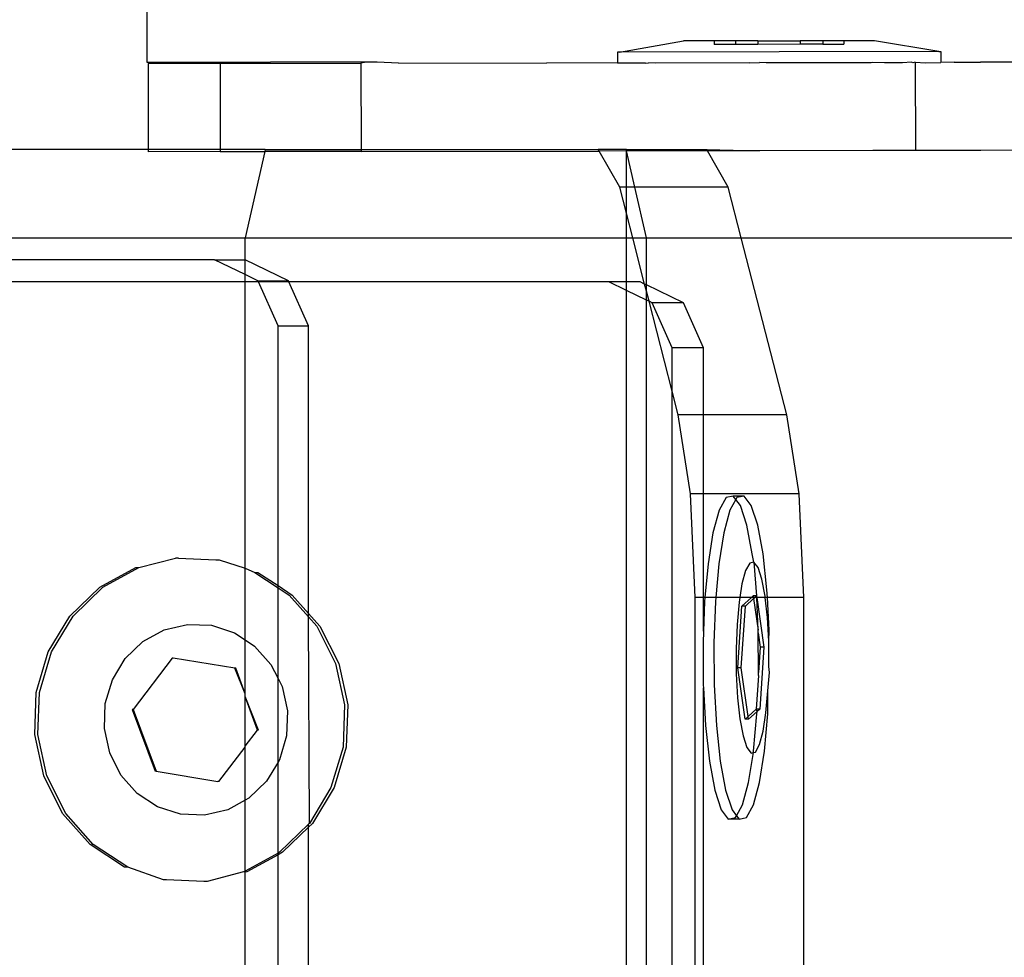
# Model space of a CAD drawing. Units: millimetres. Extents: x -16606 to 355047, y -3372 to 18187.
# Drawn here: x 14907 to 14952, y 9566 to 9608 of the extents above; entities that cross this region are included whole.
import ezdxf

# ---------------------------------------------------------------- set-up
doc = ezdxf.new("R2010")
doc.units = ezdxf.units.MM
doc.layers.add('VP-EQ', color=7, linetype='Continuous', true_color=0x8a3492)

# ---------------------------------------------------------------- blocks, each defined once
blk = doc.blocks.new('2408A')
at = {"layer": 'VP-EQ', "color": 0}
for p, q in [((12337.1263, 161.2238), (12337.1263, 158.0197)), ((12337.1263, 161.2238), (12337.1263, 158.0197)), ((12339.271, 158.0659), (12339.5613, 158.1164)), ((12339.271, 158.0659), (12339.5613, 158.1164)), ((12339.7005, 158.1166), (12339.5613, 158.1164)), ((12339.7005, 158.1166), (12339.5613, 158.1164)), ((12339.7968, 158.1167), (12339.7005, 158.1166)), ((12339.7968, 158.1167), (12339.7005, 158.1166)), ((12339.7005, 158.1166), (12339.7005, 158.1008)), ((12339.7005, 158.1166), (12339.7005, 158.1008)), ((12339.8985, 158.1168), (12339.7968, 158.1167)), ((12339.8985, 158.1168), (12339.7968, 158.1167)), ((12339.7968, 158.1167), (12339.7968, 158.1009)), ((12339.7968, 158.1167), (12339.7968, 158.1009)), ((12339.8985, 158.1168), (12340.091, 158.1171)), ((12339.8985, 158.1168), (12340.091, 158.1171)), ((12339.8985, 158.1168), (12339.8985, 158.101)), ((12339.8985, 158.1168), (12339.8985, 158.101)), ((12340.1927, 158.1172), (12340.091, 158.1171)), ((12340.1927, 158.1172), (12340.091, 158.1171)), ((12340.091, 158.1171), (12340.091, 158.1013)), ((12340.091, 158.1171), (12340.091, 158.1013)), ((12340.2889, 158.1174), (12340.1927, 158.1172)), ((12340.2889, 158.1174), (12340.1927, 158.1172)), ((12340.1927, 158.1172), (12340.1927, 158.1014)), ((12340.1927, 158.1172), (12340.1927, 158.1014)), ((12340.4281, 158.1176), (12340.2889, 158.1174)), ((12340.4281, 158.1176), (12340.2889, 158.1174)), ((12340.2889, 158.1174), (12340.2889, 158.1016)), ((12340.2889, 158.1174), (12340.2889, 158.1016)), ((12340.7185, 158.0681), (12340.4281, 158.1176)), ((12340.7185, 158.0681), (12340.4281, 158.1176)), ((12339.271, 158.0659), (12339.2611, 158.0659)), ((12339.2611, 158.0659), (12339.2612, 158.0159)), ((12339.271, 158.0659), (12339.2611, 158.0659)), ((12339.2611, 158.0659), (12339.2612, 158.0159)), ((12340.7185, 158.0681), (12339.271, 158.0659)), ((12340.7185, 158.0681), (12339.271, 158.0659)), ((12339.7968, 158.1009), (12339.7005, 158.1008)), ((12339.7968, 158.1009), (12339.7005, 158.1008)), ((12339.8985, 158.101), (12339.7968, 158.1009)), ((12339.8985, 158.101), (12339.7968, 158.1009)), ((12340.091, 158.1013), (12339.8985, 158.101)), ((12340.091, 158.1013), (12339.8985, 158.101)), ((12340.1927, 158.1014), (12340.091, 158.1013)), ((12340.1927, 158.1014), (12340.091, 158.1013)), ((12340.1927, 158.1014), (12340.2889, 158.1016)), ((12340.1927, 158.1014), (12340.2889, 158.1016)), ((12340.7185, 158.0681), (12340.7285, 158.0681)), ((12340.7185, 158.0681), (12340.7285, 158.0681)), ((12340.7285, 158.0681), (12340.7285, 158.0181)), ((12340.7285, 158.0681), (12340.7285, 158.0181)), ((12337.1263, 158.0197), (12337.1329, 158.0198)), ((12337.1263, 158.0197), (12337.1329, 158.0198)), ((12337.1329, 158.0198), (12337.6876, 158.0197)), ((12337.1329, 158.0198), (12337.6876, 158.0197)), ((12337.7062, 158.0198), (12337.6876, 158.0197)), ((12337.7062, 158.0198), (12337.6876, 158.0197)), ((12338.1223, 158.0196), (12337.7062, 158.0198)), ((12338.1223, 158.0196), (12337.7062, 158.0198)), ((12338.1223, 158.0196), (12338.098, 158.0152)), ((12338.1223, 158.0196), (12338.098, 158.0152)), ((12338.1711, 158.0196), (12338.1223, 158.0196)), ((12338.1711, 158.0196), (12338.1223, 158.0196)), ((12338.2675, 158.0155), (12338.1711, 158.0196)), ((12338.2675, 158.0155), (12338.1711, 158.0196)), ((12339.8612, 158.0168), (12339.9056, 158.0182)), ((12339.8612, 158.0168), (12339.9056, 158.0182)), ((12339.9367, 158.0169), (12339.9056, 158.0182)), ((12339.9367, 158.0169), (12339.9056, 158.0182)), ((12340.4121, 158.0176), (12339.9367, 158.0169)), ((12340.4121, 158.0176), (12339.9367, 158.0169)), ((12340.419, 158.0191), (12340.4121, 158.0176)), ((12340.419, 158.0191), (12340.4121, 158.0176)), ((12340.4725, 158.0177), (12340.419, 158.0191)), ((12340.4725, 158.0177), (12340.419, 158.0191)), ((12340.5548, 158.0178), (12340.4725, 158.0177)), ((12340.5548, 158.0178), (12340.4725, 158.0177)), ((12340.5953, 158.0197), (12340.5548, 158.0178)), ((12340.5953, 158.0197), (12340.5548, 158.0178)), ((12340.6012, 158.0179), (12340.5953, 158.0197)), ((12340.6012, 158.0179), (12340.5953, 158.0197)), ((12340.6114, 158.0197), (12340.6012, 158.0179)), ((12340.6114, 158.0197), (12340.6012, 158.0179)), ((12340.6114, 158.0197), (12340.6593, 158.018)), ((12340.6114, 158.0197), (12340.6128, 157.6197)), ((12340.6114, 158.0197), (12340.6593, 158.018)), ((12340.6114, 158.0197), (12340.6128, 157.6197)), ((12340.6593, 158.018), (12340.7285, 158.0181)), ((12340.6593, 158.018), (12340.7285, 158.0181)), ((12340.7891, 158.0197), (12340.7285, 158.0181)), ((12340.7891, 158.0197), (12340.7285, 158.0181)), ((12340.7891, 158.0197), (12340.9084, 158.0199)), ((12340.7891, 158.0197), (12340.9084, 158.0199)), ((12341.0686, 158.0197), (12340.9084, 158.0199)), ((12341.0686, 158.0197), (12340.9084, 158.0199)), ((12337.4588, 158.0144), (12337.1327, 158.0138)), ((12337.4588, 158.0144), (12337.1327, 158.0138)), ((12337.1327, 158.0138), (12337.1334, 157.6239)), ((12337.1327, 158.0138), (12337.1334, 157.6239)), ((12337.4588, 158.0144), (12338.098, 158.0152)), ((12337.4588, 158.0144), (12338.098, 158.0152)), ((12337.4588, 158.0144), (12337.4595, 157.6239)), ((12337.4588, 158.0144), (12337.4595, 157.6239)), ((12338.098, 158.0152), (12338.0986, 157.6239)), ((12338.098, 158.0152), (12338.0986, 157.6239)), ((12338.2675, 158.0155), (12338.9418, 158.0166)), ((12338.2675, 158.0155), (12338.9418, 158.0166)), ((12339.2612, 158.0159), (12338.9418, 158.0166)), ((12339.2612, 158.0159), (12338.9418, 158.0166)), ((12339.3886, 158.0161), (12339.2612, 158.0159)), ((12339.3886, 158.0161), (12339.2612, 158.0159)), ((12339.3886, 158.0161), (12339.4021, 158.0173)), ((12339.3886, 158.0161), (12339.4021, 158.0173)), ((12339.4349, 158.0161), (12339.4021, 158.0173)), ((12339.4349, 158.0161), (12339.4021, 158.0173)), ((12339.8612, 158.0168), (12339.4349, 158.0161)), ((12339.8612, 158.0168), (12339.4349, 158.0161)), ((12337.1334, 157.6239), (12335.3361, 157.6239)), ((12337.1334, 157.6239), (12335.3361, 157.6239)), ((12337.1334, 157.6239), (12337.1334, 157.6138)), ((12337.4595, 157.6239), (12337.1334, 157.6239)), ((12337.1334, 157.6239), (12337.1334, 157.6138)), ((12337.4595, 157.6239), (12337.1334, 157.6239)), ((12337.4595, 157.6239), (12337.4595, 157.6144)), ((12337.6638, 157.6239), (12337.4595, 157.6239)), ((12337.4595, 157.6239), (12337.4595, 157.6144)), ((12337.6638, 157.6239), (12337.4595, 157.6239)), ((12337.6638, 157.6239), (12337.6617, 157.6146)), ((12337.6638, 157.6239), (12337.6617, 157.6146)), ((12337.6638, 157.6239), (12338.0986, 157.6239)), ((12337.6638, 157.6239), (12338.0986, 157.6239)), ((12338.0986, 157.6239), (12338.0987, 157.6152)), ((12338.0986, 157.6239), (12339.1746, 157.6239)), ((12338.0986, 157.6239), (12338.0987, 157.6152)), ((12338.0986, 157.6239), (12339.1746, 157.6239)), ((12338.0987, 157.6152), (12339.1783, 157.6173)), ((12338.0987, 157.6152), (12339.1783, 157.6173)), ((12339.1783, 157.6173), (12339.1746, 157.6239)), ((12339.3021, 157.6239), (12339.1746, 157.6239)), ((12339.1783, 157.6173), (12339.1746, 157.6239)), ((12339.3021, 157.6239), (12339.1746, 157.6239)), ((12339.3021, 157.6175), (12339.1783, 157.6173)), ((12339.3021, 157.6175), (12339.1783, 157.6173)), ((12339.2717, 157.4529), (12339.1783, 157.6173)), ((12339.2717, 157.4529), (12339.1783, 157.6173)), ((12339.3021, 157.6239), (12339.667, 157.6239)), ((12339.3021, 157.6175), (12339.3021, 157.6239)), ((12339.3021, 157.6239), (12339.667, 157.6239)), ((12339.3021, 157.6175), (12339.3021, 157.6239)), ((12339.341, 157.4529), (12339.3021, 157.6175)), ((12339.4028, 157.6174), (12339.3021, 157.6175)), ((12339.3021, 157.4529), (12339.3021, 157.6175)), ((12339.341, 157.4529), (12339.3021, 157.6175)), ((12339.4028, 157.6174), (12339.3021, 157.6175)), ((12339.3021, 157.4529), (12339.3021, 157.6175)), ((12339.6703, 157.6181), (12339.4028, 157.6174)), ((12339.6703, 157.6181), (12339.4028, 157.6174)), ((12339.6703, 157.6181), (12339.667, 157.6239)), ((12339.667, 157.6239), (12339.9062, 157.6182)), ((12339.6703, 157.6181), (12339.667, 157.6239)), ((12339.667, 157.6239), (12339.9062, 157.6182)), ((12339.9062, 157.6182), (12339.6703, 157.6181)), ((12339.9062, 157.6182), (12339.6703, 157.6181)), ((12339.7641, 157.4529), (12339.6703, 157.6181)), ((12339.7641, 157.4529), (12339.6703, 157.6181)), ((12340.4197, 157.6191), (12339.9062, 157.6182)), ((12340.4197, 157.6191), (12339.9062, 157.6182)), ((12340.6128, 157.6197), (12340.4197, 157.6191)), ((12340.6128, 157.6197), (12340.4197, 157.6191)), ((12340.9091, 157.6199), (12340.6128, 157.6197)), ((12340.9091, 157.6199), (12340.6128, 157.6197)), ((12341.075, 157.6205), (12340.9091, 157.6199)), ((12341.075, 157.6205), (12340.9091, 157.6199)), ((12337.4595, 157.6144), (12337.1334, 157.6138)), ((12337.4595, 157.6144), (12337.1334, 157.6138)), ((12337.4595, 157.6144), (12337.6617, 157.6146)), ((12337.4595, 157.6144), (12337.6617, 157.6146)), ((12337.6617, 157.6146), (12337.5728, 157.2239)), ((12337.6617, 157.6146), (12337.5728, 157.2239)), ((12338.0987, 157.6152), (12337.6617, 157.6146)), ((12338.0987, 157.6152), (12337.6617, 157.6146)), ((12339.3021, 157.3348), (12339.2717, 157.4529)), ((12339.3021, 157.4529), (12339.2717, 157.4529)), ((12339.3021, 157.3348), (12339.2717, 157.4529)), ((12339.3021, 157.4529), (12339.2717, 157.4529)), ((12339.341, 157.4529), (12339.3021, 157.4529)), ((12339.3021, 157.3348), (12339.3021, 157.4529)), ((12339.341, 157.4529), (12339.3021, 157.4529)), ((12339.3021, 157.3348), (12339.3021, 157.4529)), ((12339.3931, 157.2239), (12339.341, 157.4529)), ((12339.7641, 157.4529), (12339.341, 157.4529)), ((12339.3931, 157.2239), (12339.341, 157.4529)), ((12339.7641, 157.4529), (12339.341, 157.4529)), ((12339.8231, 157.2239), (12339.7641, 157.4529)), ((12339.8231, 157.2239), (12339.7641, 157.4529)), ((12339.3307, 157.2239), (12339.3021, 157.3348)), ((12339.3021, 157.2239), (12339.3021, 157.3348)), ((12339.3307, 157.2239), (12339.3021, 157.3348)), ((12339.3021, 157.2239), (12339.3021, 157.3348)), ((12335.18, 157.2239), (12337.5728, 157.2239)), ((12335.18, 157.2239), (12337.5728, 157.2239)), ((12337.572, 157.1239), (12337.5728, 157.2239)), ((12337.572, 157.1239), (12337.5728, 157.2239)), ((12337.5728, 157.2239), (12339.3021, 157.2239)), ((12337.5728, 157.2239), (12339.3021, 157.2239)), ((12339.3021, 157.2239), (12339.3307, 157.2239)), ((12339.3021, 157.0239), (12339.3021, 157.2239)), ((12339.3021, 157.2239), (12339.3307, 157.2239)), ((12339.3021, 157.0239), (12339.3021, 157.2239)), ((12339.3307, 157.2239), (12339.3931, 157.2239)), ((12339.3848, 157.0138), (12339.3307, 157.2239)), ((12339.3307, 157.2239), (12339.3931, 157.2239)), ((12339.3848, 157.0138), (12339.3307, 157.2239)), ((12339.3931, 157.2239), (12339.8231, 157.2239)), ((12339.3931, 157.0097), (12339.3931, 157.2239)), ((12339.3931, 157.2239), (12339.8231, 157.2239)), ((12339.3931, 157.0097), (12339.3931, 157.2239)), ((12340.0297, 156.4212), (12339.8231, 157.2239)), ((12339.8231, 157.2239), (12342.2079, 157.2239)), ((12340.0297, 156.4212), (12339.8231, 157.2239)), ((12339.8231, 157.2239), (12342.2079, 157.2239)), ((12337.4334, 157.1239), (12335.1543, 157.1239)), ((12337.4334, 157.1239), (12335.1543, 157.1239)), ((12337.4334, 157.1239), (12337.572, 157.1239)), ((12337.5728, 157.0566), (12337.4334, 157.1239)), ((12337.4334, 157.1239), (12337.572, 157.1239)), ((12337.5728, 157.0566), (12337.4334, 157.1239)), ((12337.7688, 157.0288), (12337.572, 157.1239)), ((12337.5728, 157.0566), (12337.572, 157.1239)), ((12337.7688, 157.0288), (12337.572, 157.1239)), ((12337.5728, 157.0566), (12337.572, 157.1239)), ((12337.6303, 157.0288), (12337.5728, 157.0566)), ((12337.5728, 157.0239), (12337.5728, 157.0566)), ((12337.6303, 157.0288), (12337.5728, 157.0566)), ((12337.5728, 157.0239), (12337.5728, 157.0566)), ((12337.5728, 157.0239), (12335.1285, 157.0239)), ((12337.5728, 157.0239), (12335.1285, 157.0239)), ((12337.6325, 157.0239), (12337.5728, 157.0239)), ((12337.5728, 155.7243), (12337.5728, 157.0239)), ((12337.6325, 157.0239), (12337.5728, 157.0239)), ((12337.5728, 155.7243), (12337.5728, 157.0239)), ((12337.6303, 157.0288), (12337.7688, 157.0288)), ((12337.6325, 157.0239), (12337.6303, 157.0288)), ((12337.6303, 157.0288), (12337.7688, 157.0288)), ((12337.6325, 157.0239), (12337.6303, 157.0288)), ((12337.7217, 156.8239), (12337.6325, 157.0239)), ((12337.771, 157.0239), (12337.6325, 157.0239)), ((12337.7217, 156.8239), (12337.6325, 157.0239)), ((12337.771, 157.0239), (12337.6325, 157.0239)), ((12337.771, 157.0239), (12337.7688, 157.0288)), ((12337.771, 157.0239), (12337.7688, 157.0288)), ((12337.8602, 156.8239), (12337.771, 157.0239)), ((12339.2223, 157.0239), (12337.771, 157.0239)), ((12337.8602, 156.8239), (12337.771, 157.0239)), ((12339.2223, 157.0239), (12337.771, 157.0239)), ((12339.3021, 156.9852), (12339.2223, 157.0239)), ((12339.3021, 157.0239), (12339.2223, 157.0239)), ((12339.3021, 156.9852), (12339.2223, 157.0239)), ((12339.3021, 157.0239), (12339.2223, 157.0239)), ((12339.3639, 157.0239), (12339.3021, 157.0239)), ((12339.3021, 156.9852), (12339.3021, 157.0239)), ((12339.3639, 157.0239), (12339.3021, 157.0239)), ((12339.3021, 156.9852), (12339.3021, 157.0239)), ((12339.3848, 157.0138), (12339.3639, 157.0239)), ((12339.3848, 157.0138), (12339.3639, 157.0239)), ((12339.3931, 157.0097), (12339.3848, 157.0138)), ((12339.3931, 156.9813), (12339.3848, 157.0138)), ((12339.3931, 157.0097), (12339.3848, 157.0138)), ((12339.3931, 156.9813), (12339.3848, 157.0138)), ((12339.5604, 156.9288), (12339.3931, 157.0097)), ((12339.3931, 156.9813), (12339.3931, 157.0097)), ((12339.5604, 156.9288), (12339.3931, 157.0097)), ((12339.3931, 156.9813), (12339.3931, 157.0097)), ((12339.3931, 156.9412), (12339.3021, 156.9852)), ((12339.3021, 153.8739), (12339.3021, 156.9852)), ((12339.3931, 156.9412), (12339.3021, 156.9852)), ((12339.3021, 153.8739), (12339.3021, 156.9852)), ((12339.4049, 156.9355), (12339.3931, 156.9813)), ((12339.3931, 156.9412), (12339.3931, 156.9813)), ((12339.4049, 156.9355), (12339.3931, 156.9813)), ((12339.3931, 156.9412), (12339.3931, 156.9813)), ((12339.4049, 156.9355), (12339.3931, 156.9412)), ((12339.3931, 153.8739), (12339.3931, 156.9412)), ((12339.4049, 156.9355), (12339.3931, 156.9412)), ((12339.3931, 153.8739), (12339.3931, 156.9412)), ((12339.4188, 156.9288), (12339.4049, 156.9355)), ((12339.51, 156.5272), (12339.4049, 156.9355)), ((12339.4188, 156.9288), (12339.4049, 156.9355)), ((12339.51, 156.5272), (12339.4049, 156.9355)), ((12339.51, 156.7239), (12339.4188, 156.9288)), ((12339.5604, 156.9288), (12339.4188, 156.9288)), ((12339.51, 156.7239), (12339.4188, 156.9288)), ((12339.5604, 156.9288), (12339.4188, 156.9288)), ((12339.6516, 156.7239), (12339.5604, 156.9288)), ((12339.6516, 156.7239), (12339.5604, 156.9288)), ((12337.7217, 156.8239), (12337.8602, 156.8239)), ((12337.7217, 155.6457), (12337.7217, 156.8239)), ((12337.7217, 156.8239), (12337.8602, 156.8239)), ((12337.7217, 155.6457), (12337.7217, 156.8239)), ((12337.8602, 155.5198), (12337.8602, 156.8239)), ((12337.8602, 155.5198), (12337.8602, 156.8239)), ((12339.6516, 156.7239), (12339.51, 156.7239)), ((12339.51, 156.5272), (12339.51, 156.7239)), ((12339.6516, 156.7239), (12339.51, 156.7239)), ((12339.51, 156.5272), (12339.51, 156.7239)), ((12339.6516, 156.4212), (12339.6516, 156.7239)), ((12339.6516, 156.4212), (12339.6516, 156.7239)), ((12339.5373, 156.4212), (12339.51, 156.5272)), ((12339.51, 153.8739), (12339.51, 156.5272)), ((12339.5373, 156.4212), (12339.51, 156.5272)), ((12339.51, 153.8739), (12339.51, 156.5272)), ((12339.5935, 156.0616), (12339.5373, 156.4212)), ((12339.6516, 156.4212), (12339.5373, 156.4212)), ((12339.5935, 156.0616), (12339.5373, 156.4212)), ((12339.6516, 156.4212), (12339.5373, 156.4212)), ((12340.0297, 156.4212), (12339.6516, 156.4212)), ((12339.6516, 156.0616), (12339.6516, 156.4212)), ((12340.0297, 156.4212), (12339.6516, 156.4212)), ((12339.6516, 156.0616), (12339.6516, 156.4212)), ((12340.086, 156.0616), (12340.0297, 156.4212)), ((12340.086, 156.0616), (12340.0297, 156.4212)), ((12339.6139, 155.5921), (12339.5935, 156.0616)), ((12339.6516, 156.0616), (12339.5935, 156.0616)), ((12339.6139, 155.5921), (12339.5935, 156.0616)), ((12339.6516, 156.0616), (12339.5935, 156.0616)), ((12340.086, 156.0616), (12339.6516, 156.0616)), ((12339.6516, 155.5921), (12339.6516, 156.0616)), ((12340.086, 156.0616), (12339.6516, 156.0616)), ((12339.6516, 155.5921), (12339.6516, 156.0616)), ((12339.787, 156.0523), (12339.754, 156.0448)), ((12339.787, 156.0523), (12339.754, 156.0448)), ((12339.8363, 156.0523), (12339.787, 156.0523)), ((12339.7988, 156.0367), (12339.787, 156.0523)), ((12339.8363, 156.0523), (12339.787, 156.0523)), ((12339.7988, 156.0367), (12339.787, 156.0523)), ((12339.8363, 156.0523), (12339.8033, 156.0448)), ((12339.8363, 156.0523), (12339.8033, 156.0448)), ((12339.8685, 156.0098), (12339.8363, 156.0523)), ((12339.8685, 156.0098), (12339.8363, 156.0523)), ((12340.1063, 155.5921), (12340.086, 156.0616)), ((12340.1063, 155.5921), (12340.086, 156.0616)), ((12339.754, 156.0448), (12339.7225, 155.9879)), ((12339.754, 156.0448), (12339.7225, 155.9879)), ((12339.7988, 156.0367), (12339.7718, 155.9879)), ((12339.7988, 156.0367), (12339.7718, 155.9879)), ((12339.8033, 156.0448), (12339.7988, 156.0367)), ((12339.8033, 156.0448), (12339.7988, 156.0367)), ((12339.8193, 156.0098), (12339.7988, 156.0367)), ((12339.8193, 156.0098), (12339.7988, 156.0367)), ((12339.8485, 155.9203), (12339.8193, 156.0098)), ((12339.8485, 155.9203), (12339.8193, 156.0098)), ((12339.8978, 155.9203), (12339.8685, 156.0098)), ((12339.8978, 155.9203), (12339.8685, 156.0098)), ((12339.7225, 155.9879), (12339.6946, 155.8854)), ((12339.7225, 155.9879), (12339.6946, 155.8854)), ((12339.7718, 155.9879), (12339.7439, 155.8854)), ((12339.7718, 155.9879), (12339.7439, 155.8854)), ((12339.8728, 155.7899), (12339.8485, 155.9203)), ((12339.8728, 155.7899), (12339.8485, 155.9203)), ((12339.922, 155.7899), (12339.8978, 155.9203)), ((12339.922, 155.7899), (12339.8978, 155.9203)), ((12339.6946, 155.8854), (12339.6722, 155.7443)), ((12339.6946, 155.8854), (12339.6722, 155.7443)), ((12339.7439, 155.8854), (12339.7215, 155.7443)), ((12339.7439, 155.8854), (12339.7215, 155.7443)), ((12339.8808, 155.7523), (12339.8728, 155.7899)), ((12339.8808, 155.7523), (12339.8728, 155.7899)), ((12339.9397, 155.6274), (12339.922, 155.7899)), ((12339.9397, 155.6274), (12339.922, 155.7899)), ((12337.0906, 155.7277), (12337.2561, 155.7701)), ((12337.0906, 155.7277), (12337.2561, 155.7701)), ((12337.2703, 155.7701), (12337.2561, 155.7701)), ((12337.2703, 155.7701), (12337.2561, 155.7701)), ((12337.2703, 155.7701), (12337.4402, 155.7626)), ((12337.2703, 155.7701), (12337.4402, 155.7626)), ((12337.4402, 155.7626), (12337.4544, 155.7626)), ((12337.4402, 155.7626), (12337.4544, 155.7626)), ((12337.4544, 155.7626), (12337.5728, 155.7243)), ((12337.4544, 155.7626), (12337.5728, 155.7243)), ((12339.6722, 155.7443), (12339.6585, 155.5921)), ((12339.6722, 155.7443), (12339.6585, 155.5921)), ((12339.7215, 155.7443), (12339.7077, 155.5921)), ((12339.7215, 155.7443), (12339.7077, 155.5921)), ((12339.8613, 155.7479), (12339.8427, 155.7143)), ((12339.8613, 155.7479), (12339.8427, 155.7143)), ((12339.8808, 155.7523), (12339.8613, 155.7479)), ((12339.8808, 155.7523), (12339.8613, 155.7479)), ((12339.8998, 155.7273), (12339.8808, 155.7523)), ((12339.8808, 155.7523), (12339.8926, 155.5993)), ((12339.8998, 155.7273), (12339.8808, 155.7523)), ((12339.8808, 155.7523), (12339.8926, 155.5993)), ((12336.9134, 155.6381), (12337.0764, 155.7276)), ((12336.9134, 155.6381), (12337.0764, 155.7276)), ((12336.9275, 155.6382), (12337.0906, 155.7277)), ((12336.9275, 155.6382), (12337.0906, 155.7277)), ((12337.0764, 155.7276), (12337.0906, 155.7277)), ((12337.0764, 155.7276), (12337.0906, 155.7277)), ((12337.5728, 155.7243), (12337.6162, 155.7057)), ((12337.5728, 155.3998), (12337.5728, 155.7243)), ((12337.5728, 155.7243), (12337.6162, 155.7057)), ((12337.5728, 155.3998), (12337.5728, 155.7243)), ((12337.6162, 155.7057), (12337.6304, 155.7057)), ((12337.6162, 155.7057), (12337.7217, 155.6363)), ((12337.6162, 155.7057), (12337.6304, 155.7057)), ((12337.6162, 155.7057), (12337.7217, 155.6363)), ((12337.6304, 155.7057), (12337.7217, 155.6457)), ((12337.6304, 155.7057), (12337.7217, 155.6457)), ((12339.8427, 155.7143), (12339.8262, 155.6537)), ((12339.8427, 155.7143), (12339.8262, 155.6537)), ((12339.9171, 155.6744), (12339.8998, 155.7273)), ((12339.9171, 155.6744), (12339.8998, 155.7273)), ((12339.8262, 155.6537), (12339.8164, 155.5921)), ((12339.8262, 155.6537), (12339.8164, 155.5921)), ((12339.9315, 155.5973), (12339.9171, 155.6744)), ((12339.9315, 155.5973), (12339.9171, 155.6744)), ((12336.7781, 155.5077), (12336.9134, 155.6381)), ((12336.7781, 155.5077), (12336.9134, 155.6381)), ((12336.7923, 155.5077), (12336.9275, 155.6382)), ((12336.7923, 155.5077), (12336.9275, 155.6382)), ((12337.7217, 155.6457), (12337.7863, 155.6032)), ((12337.7217, 155.6363), (12337.7217, 155.6457)), ((12337.7217, 155.6457), (12337.7863, 155.6032)), ((12337.7217, 155.6363), (12337.7217, 155.6457)), ((12337.7217, 155.6363), (12337.7721, 155.6032)), ((12337.7217, 155.2248), (12337.7217, 155.6363)), ((12337.7217, 155.6363), (12337.7721, 155.6032)), ((12337.7217, 155.2248), (12337.7217, 155.6363)), ((12339.9416, 155.5921), (12339.9397, 155.6274)), ((12339.9416, 155.5921), (12339.9397, 155.6274)), ((12337.7721, 155.6032), (12337.8602, 155.5039)), ((12337.7721, 155.6032), (12337.8602, 155.5039)), ((12337.7863, 155.6032), (12337.8602, 155.5198)), ((12337.7863, 155.6032), (12337.8602, 155.5198)), ((12339.6516, 155.5921), (12339.6139, 155.5921)), ((12339.6139, 153.8739), (12339.6139, 155.5921)), ((12339.6516, 155.5921), (12339.6139, 155.5921)), ((12339.6139, 153.8739), (12339.6139, 155.5921)), ((12339.6585, 155.5921), (12339.6516, 155.5921)), ((12339.6516, 155.4394), (12339.6516, 155.5921)), ((12339.6585, 155.5921), (12339.6516, 155.5921)), ((12339.6516, 155.4394), (12339.6516, 155.5921)), ((12339.6569, 155.5743), (12339.6516, 155.4394)), ((12339.6569, 155.5743), (12339.6516, 155.4394)), ((12339.6585, 155.5921), (12339.6569, 155.5743)), ((12339.6585, 155.5921), (12339.6569, 155.5743)), ((12339.7077, 155.5921), (12339.6585, 155.5921)), ((12339.7077, 155.5921), (12339.6585, 155.5921)), ((12339.7061, 155.5743), (12339.6989, 155.3869)), ((12339.7061, 155.5743), (12339.6989, 155.3869)), ((12339.7077, 155.5921), (12339.7061, 155.5743)), ((12339.7077, 155.5921), (12339.7061, 155.5743)), ((12339.8164, 155.5921), (12339.7077, 155.5921)), ((12339.8164, 155.5921), (12339.7077, 155.5921)), ((12339.813, 155.5704), (12339.8039, 155.47)), ((12339.813, 155.5704), (12339.8039, 155.47)), ((12339.8164, 155.5921), (12339.813, 155.5704)), ((12339.8164, 155.5921), (12339.813, 155.5704)), ((12339.8691, 155.5921), (12339.8164, 155.5921)), ((12339.8691, 155.5921), (12339.8164, 155.5921)), ((12339.8261, 155.5528), (12339.8691, 155.5921)), ((12339.8261, 155.5528), (12339.8691, 155.5921)), ((12339.8416, 155.5529), (12339.8787, 155.5867)), ((12339.8416, 155.5529), (12339.8787, 155.5867)), ((12339.8691, 155.5921), (12339.877, 155.5993)), ((12339.8691, 155.5921), (12339.877, 155.5993)), ((12339.878, 155.5921), (12339.8691, 155.5921)), ((12339.878, 155.5921), (12339.8691, 155.5921)), ((12339.8926, 155.5993), (12339.877, 155.5993)), ((12339.877, 155.5993), (12339.878, 155.5921)), ((12339.8926, 155.5993), (12339.877, 155.5993)), ((12339.877, 155.5993), (12339.878, 155.5921)), ((12339.878, 155.5921), (12339.8787, 155.5867)), ((12339.8847, 155.5921), (12339.878, 155.5921)), ((12339.878, 155.5921), (12339.8787, 155.5867)), ((12339.8847, 155.5921), (12339.878, 155.5921)), ((12339.8787, 155.5867), (12339.8847, 155.5921)), ((12339.8787, 155.5867), (12339.8847, 155.5921)), ((12339.8787, 155.5867), (12339.9002, 155.4438)), ((12339.8787, 155.5867), (12339.9002, 155.4438)), ((12339.8847, 155.5921), (12339.8926, 155.5993)), ((12339.8847, 155.5921), (12339.8926, 155.5993)), ((12339.8936, 155.5921), (12339.8847, 155.5921)), ((12339.8936, 155.5921), (12339.8847, 155.5921)), ((12339.8926, 155.5993), (12339.8936, 155.5921)), ((12339.8926, 155.5993), (12339.8936, 155.5921)), ((12339.8936, 155.5921), (12339.925, 155.3659)), ((12339.9002, 155.4438), (12339.8936, 155.5921)), ((12339.932, 155.5921), (12339.8936, 155.5921)), ((12339.8936, 155.5921), (12339.925, 155.3659)), ((12339.9002, 155.4438), (12339.8936, 155.5921)), ((12339.932, 155.5921), (12339.8936, 155.5921)), ((12339.932, 155.5921), (12339.9315, 155.5973)), ((12339.932, 155.5921), (12339.9315, 155.5973)), ((12339.9419, 155.5013), (12339.932, 155.5921)), ((12339.9416, 155.5921), (12339.932, 155.5921)), ((12339.9419, 155.5013), (12339.932, 155.5921)), ((12339.9416, 155.5921), (12339.932, 155.5921)), ((12339.9495, 155.4438), (12339.9416, 155.5921)), ((12340.1063, 155.5921), (12339.9416, 155.5921)), ((12339.9495, 155.4438), (12339.9416, 155.5921)), ((12340.1063, 155.5921), (12339.9416, 155.5921)), ((12340.1063, 153.8739), (12340.1063, 155.5921)), ((12340.1063, 153.8739), (12340.1063, 155.5921)), ((12337.8602, 155.5198), (12337.9114, 155.4622)), ((12337.8602, 155.5039), (12337.8602, 155.5198)), ((12337.8602, 155.5198), (12337.9114, 155.4622)), ((12337.8602, 155.5039), (12337.8602, 155.5198)), ((12339.8076, 155.2729), (12339.8261, 155.5528)), ((12339.8076, 155.2729), (12339.8261, 155.5528)), ((12339.8232, 155.2729), (12339.8416, 155.5529)), ((12339.8232, 155.2729), (12339.8416, 155.5529)), ((12339.8416, 155.5529), (12339.8261, 155.5528)), ((12339.8416, 155.5529), (12339.8261, 155.5528)), ((12336.6798, 155.3452), (12336.7781, 155.5077)), ((12336.6798, 155.3452), (12336.7781, 155.5077)), ((12336.694, 155.3452), (12336.7923, 155.5077)), ((12336.694, 155.3452), (12336.7923, 155.5077)), ((12337.8602, 155.5039), (12337.8972, 155.4621)), ((12337.8638, 154.5667), (12337.8602, 155.5039)), ((12337.8602, 155.5039), (12337.8972, 155.4621)), ((12337.8638, 154.5667), (12337.8602, 155.5039)), ((12339.9477, 155.3929), (12339.9419, 155.5013)), ((12339.9477, 155.3929), (12339.9419, 155.5013)), ((12337.1085, 155.3922), (12337.2048, 155.4451)), ((12337.1085, 155.3922), (12337.2048, 155.4451)), ((12337.2048, 155.4451), (12337.311, 155.4701)), ((12337.2048, 155.4451), (12337.311, 155.4701)), ((12337.311, 155.4701), (12337.4197, 155.4657)), ((12337.311, 155.4701), (12337.4197, 155.4657)), ((12337.4197, 155.4657), (12337.5237, 155.4321)), ((12337.4197, 155.4657), (12337.5237, 155.4321)), ((12337.5237, 155.4321), (12337.5728, 155.3998)), ((12337.5237, 155.4321), (12337.5728, 155.3998)), ((12337.8972, 155.4621), (12337.9831, 155.2921)), ((12337.8972, 155.4621), (12337.9831, 155.2921)), ((12337.9114, 155.4622), (12337.9972, 155.2921)), ((12337.9114, 155.4622), (12337.9972, 155.2921)), ((12339.6516, 155.4394), (12339.6496, 155.3869)), ((12339.6516, 155.4394), (12339.6496, 155.3869)), ((12339.8039, 155.47), (12339.7997, 155.3593)), ((12339.8039, 155.47), (12339.7997, 155.3593)), ((12339.9003, 155.4315), (12339.9002, 155.4438)), ((12339.9003, 155.4315), (12339.9002, 155.4438)), ((12339.9016, 155.2519), (12339.9003, 155.4315)), ((12339.9003, 155.4315), (12339.9094, 155.3659)), ((12339.9016, 155.2519), (12339.9003, 155.4315)), ((12339.9003, 155.4315), (12339.9094, 155.3659)), ((12339.9477, 155.3929), (12339.9495, 155.4438)), ((12339.9477, 155.3929), (12339.9495, 155.4438)), ((12337.0286, 155.3151), (12337.1085, 155.3922)), ((12337.0286, 155.3151), (12337.1085, 155.3922)), ((12337.5728, 155.3998), (12337.6157, 155.3716)), ((12337.5728, 155.155), (12337.5728, 155.3998)), ((12337.5728, 155.3998), (12337.6157, 155.3716)), ((12337.5728, 155.155), (12337.5728, 155.3998)), ((12339.6496, 155.3869), (12339.6509, 155.1949)), ((12339.6496, 155.3869), (12339.6509, 155.1949)), ((12339.6989, 155.3869), (12339.7002, 155.195)), ((12339.6989, 155.3869), (12339.7002, 155.195)), ((12339.9485, 155.2795), (12339.9477, 155.3929)), ((12339.9485, 155.2795), (12339.9477, 155.3929)), ((12336.6252, 155.1617), (12336.6798, 155.3452)), ((12336.6252, 155.1617), (12336.6798, 155.3452)), ((12336.6394, 155.1617), (12336.694, 155.3452)), ((12336.6394, 155.1617), (12336.694, 155.3452)), ((12337.6157, 155.3716), (12337.6897, 155.2882)), ((12337.6157, 155.3716), (12337.6897, 155.2882)), ((12339.7997, 155.3593), (12339.8005, 155.2459)), ((12339.7997, 155.3593), (12339.8005, 155.2459)), ((12339.9094, 155.3659), (12339.9016, 155.2519)), ((12339.9094, 155.3659), (12339.9016, 155.2519)), ((12339.925, 155.3659), (12339.9066, 155.086)), ((12339.925, 155.3659), (12339.9066, 155.086)), ((12339.925, 155.3659), (12339.9094, 155.3659)), ((12339.925, 155.3659), (12339.9094, 155.3659)), ((12336.9705, 155.2191), (12337.0286, 155.3151)), ((12336.9705, 155.2191), (12337.0286, 155.3151)), ((12337.2412, 155.3171), (12337.065, 155.0837)), ((12337.2412, 155.3171), (12337.065, 155.0837)), ((12337.2457, 155.3172), (12337.2412, 155.3171)), ((12337.2457, 155.3172), (12337.2412, 155.3171)), ((12337.5255, 155.2707), (12337.2457, 155.3172)), ((12337.5255, 155.2707), (12337.2457, 155.3172)), ((12337.53, 155.2707), (12337.5255, 155.2707)), ((12337.5728, 155.155), (12337.5255, 155.2707)), ((12337.53, 155.2707), (12337.5255, 155.2707)), ((12337.5728, 155.155), (12337.5255, 155.2707)), ((12337.5728, 155.155), (12337.53, 155.2707)), ((12337.5728, 155.155), (12337.53, 155.2707)), ((12337.6897, 155.2882), (12337.7217, 155.2248)), ((12337.6897, 155.2882), (12337.7217, 155.2248)), ((12337.9831, 155.2921), (12338.0238, 155.1048)), ((12337.9831, 155.2921), (12338.0238, 155.1048)), ((12337.9972, 155.2921), (12338.038, 155.1048)), ((12337.9972, 155.2921), (12338.038, 155.1048)), ((12339.8401, 155.0395), (12339.8076, 155.2729)), ((12339.8232, 155.2729), (12339.8076, 155.2729)), ((12339.8401, 155.0395), (12339.8076, 155.2729)), ((12339.8232, 155.2729), (12339.8076, 155.2729)), ((12339.8539, 155.0521), (12339.8232, 155.2729)), ((12339.8539, 155.0521), (12339.8232, 155.2729)), ((12339.9011, 155.2386), (12339.9016, 155.2519)), ((12339.9011, 155.2386), (12339.9016, 155.2519)), ((12339.9442, 155.1688), (12339.9508, 155.2519)), ((12339.9442, 155.1688), (12339.9508, 155.2519)), ((12339.9508, 155.2519), (12339.9485, 155.2795)), ((12339.9508, 155.2519), (12339.9485, 155.2795)), ((12336.9383, 155.1108), (12336.9705, 155.2191)), ((12336.9383, 155.1108), (12336.9705, 155.2191)), ((12337.7217, 155.2248), (12337.7404, 155.1878)), ((12337.7217, 154.845), (12337.7217, 155.2248)), ((12337.7217, 155.2248), (12337.7404, 155.1878)), ((12337.7217, 154.845), (12337.7217, 155.2248)), ((12339.8005, 155.2459), (12339.8063, 155.1375)), ((12339.8005, 155.2459), (12339.8063, 155.1375)), ((12339.9011, 155.2386), (12339.891, 155.086)), ((12339.9011, 155.2386), (12339.891, 155.086)), ((12336.6181, 154.9697), (12336.6252, 155.1617)), ((12336.6181, 154.9697), (12336.6252, 155.1617)), ((12336.6322, 154.9697), (12336.6394, 155.1617)), ((12336.6322, 154.9697), (12336.6394, 155.1617)), ((12337.7404, 155.1878), (12337.7644, 155.0771)), ((12337.7404, 155.1878), (12337.7644, 155.0771)), ((12339.6509, 155.1949), (12339.6516, 155.1818)), ((12339.6509, 155.1949), (12339.6516, 155.1818)), ((12339.6516, 155.1818), (12339.6607, 155.0114)), ((12339.6516, 153.8739), (12339.6516, 155.1818)), ((12339.6516, 155.1818), (12339.6607, 155.0114)), ((12339.6516, 153.8739), (12339.6516, 155.1818)), ((12339.7002, 155.195), (12339.71, 155.0114)), ((12339.7002, 155.195), (12339.71, 155.0114)), ((12339.9352, 155.0684), (12339.9442, 155.1688)), ((12339.9352, 155.0684), (12339.9442, 155.1688)), ((12339.9436, 155.0645), (12339.9442, 155.1688)), ((12339.9436, 155.0645), (12339.9442, 155.1688)), ((12337.5728, 155.1428), (12337.5728, 155.155)), ((12337.5728, 155.1428), (12337.5728, 155.155)), ((12337.6335, 154.9908), (12337.5728, 155.1428)), ((12337.629, 154.9908), (12337.5728, 155.1428)), ((12337.5728, 154.9181), (12337.5728, 155.1428)), ((12337.6335, 154.9908), (12337.5728, 155.1428)), ((12337.629, 154.9908), (12337.5728, 155.1428)), ((12337.5728, 154.9181), (12337.5728, 155.1428)), ((12339.8063, 155.1375), (12339.8167, 155.0415)), ((12339.8063, 155.1375), (12339.8167, 155.0415)), ((12336.9341, 154.9973), (12336.9383, 155.1108)), ((12336.9341, 154.9973), (12336.9383, 155.1108)), ((12337.065, 155.0837), (12337.0605, 155.0837)), ((12337.0605, 155.0837), (12337.1641, 154.8038)), ((12337.065, 155.0837), (12337.0605, 155.0837)), ((12337.0605, 155.0837), (12337.1641, 154.8038)), ((12337.065, 155.0837), (12337.1686, 154.8038)), ((12337.065, 155.0837), (12337.1686, 154.8038)), ((12337.7644, 155.0771), (12337.7602, 154.9637)), ((12337.7644, 155.0771), (12337.7602, 154.9637)), ((12338.0238, 155.1048), (12338.0166, 154.9128)), ((12338.0238, 155.1048), (12338.0166, 154.9128)), ((12338.038, 155.1048), (12338.0308, 154.9128)), ((12338.038, 155.1048), (12338.0308, 154.9128)), ((12339.891, 155.086), (12339.8539, 155.0521)), ((12339.891, 155.086), (12339.8539, 155.0521)), ((12339.8947, 155.0752), (12339.8556, 155.0395)), ((12339.8947, 155.0752), (12339.8556, 155.0395)), ((12339.8947, 155.0752), (12339.891, 155.086)), ((12339.9066, 155.086), (12339.891, 155.086)), ((12339.8947, 155.0752), (12339.891, 155.086)), ((12339.9066, 155.086), (12339.891, 155.086)), ((12339.8943, 155.0645), (12339.8947, 155.0752)), ((12339.8943, 155.0645), (12339.8947, 155.0752)), ((12339.9066, 155.086), (12339.8947, 155.0752)), ((12339.9066, 155.086), (12339.8947, 155.0752)), ((12339.8167, 155.0415), (12339.8311, 154.9645)), ((12339.8167, 155.0415), (12339.8311, 154.9645)), ((12339.8539, 155.0521), (12339.8401, 155.0395)), ((12339.8539, 155.0521), (12339.8401, 155.0395)), ((12339.8556, 155.0395), (12339.8401, 155.0395)), ((12339.8556, 155.0395), (12339.8401, 155.0395)), ((12339.8556, 155.0395), (12339.8539, 155.0521)), ((12339.8556, 155.0395), (12339.8539, 155.0521)), ((12339.879, 154.8945), (12339.8943, 155.0645)), ((12339.879, 154.8945), (12339.8943, 155.0645)), ((12339.922, 154.9851), (12339.9352, 155.0684)), ((12339.922, 154.9851), (12339.9352, 155.0684)), ((12339.9282, 154.8945), (12339.9436, 155.0645)), ((12339.9282, 154.8945), (12339.9436, 155.0645)), ((12336.9581, 154.8867), (12336.9341, 154.9973)), ((12336.9581, 154.8867), (12336.9341, 154.9973)), ((12337.5728, 154.9181), (12337.629, 154.9908)), ((12337.5728, 154.9181), (12337.629, 154.9908)), ((12337.6335, 154.9908), (12337.629, 154.9908)), ((12337.6335, 154.9908), (12337.629, 154.9908)), ((12339.6607, 155.0114), (12339.6784, 154.8489)), ((12339.6607, 155.0114), (12339.6784, 154.8489)), ((12339.71, 155.0114), (12339.7277, 154.8489)), ((12339.71, 155.0114), (12339.7277, 154.8489)), ((12339.9055, 154.9246), (12339.922, 154.9851)), ((12339.9055, 154.9246), (12339.922, 154.9851)), ((12336.6588, 154.7823), (12336.6181, 154.9697)), ((12336.6588, 154.7823), (12336.6181, 154.9697)), ((12336.6729, 154.7823), (12336.6322, 154.9697)), ((12336.6729, 154.7823), (12336.6322, 154.9697)), ((12337.7602, 154.9637), (12337.728, 154.8553)), ((12337.7602, 154.9637), (12337.728, 154.8553)), ((12339.8311, 154.9645), (12339.8484, 154.9116)), ((12339.8311, 154.9645), (12339.8484, 154.9116)), ((12337.4528, 154.7573), (12337.5728, 154.9123)), ((12337.4528, 154.7573), (12337.5728, 154.9123)), ((12337.5728, 154.9123), (12337.5728, 154.9181)), ((12337.5728, 154.9123), (12337.5728, 154.9181)), ((12337.5728, 154.6728), (12337.5728, 154.9123)), ((12337.5728, 154.6728), (12337.5728, 154.9123)), ((12338.0166, 154.9128), (12337.962, 154.7293)), ((12338.0166, 154.9128), (12337.962, 154.7293)), ((12338.0308, 154.9128), (12337.9762, 154.7293)), ((12338.0308, 154.9128), (12337.9762, 154.7293)), ((12339.8484, 154.9116), (12339.8674, 154.8865)), ((12339.8484, 154.9116), (12339.8674, 154.8865)), ((12339.8781, 154.8889), (12339.879, 154.8945)), ((12339.8781, 154.8889), (12339.879, 154.8945)), ((12339.8869, 154.8909), (12339.9055, 154.9246)), ((12339.8869, 154.8909), (12339.9055, 154.9246)), ((12339.9058, 154.7534), (12339.9282, 154.8945)), ((12339.9058, 154.7534), (12339.9282, 154.8945)), ((12337.0089, 154.7862), (12336.9581, 154.8867)), ((12337.0089, 154.7862), (12336.9581, 154.8867)), ((12337.728, 154.8553), (12337.7217, 154.845)), ((12337.728, 154.8553), (12337.7217, 154.845)), ((12339.6784, 154.8489), (12339.7027, 154.7185)), ((12339.6784, 154.8489), (12339.7027, 154.7185)), ((12339.7277, 154.8489), (12339.7519, 154.7185)), ((12339.7277, 154.8489), (12339.7519, 154.7185)), ((12339.8566, 154.7534), (12339.8781, 154.8889)), ((12339.8566, 154.7534), (12339.8781, 154.8889)), ((12339.8674, 154.8865), (12339.8781, 154.8889)), ((12339.8674, 154.8865), (12339.8781, 154.8889)), ((12339.8781, 154.8889), (12339.8869, 154.8909)), ((12339.8781, 154.8889), (12339.8869, 154.8909)), ((12337.1686, 154.8038), (12337.1641, 154.8038)), ((12337.1686, 154.8038), (12337.1641, 154.8038)), ((12337.1686, 154.8038), (12337.4483, 154.7573)), ((12337.1686, 154.8038), (12337.4483, 154.7573)), ((12337.7217, 154.845), (12337.6699, 154.7593)), ((12337.7217, 154.845), (12337.6699, 154.7593)), ((12337.7217, 154.4325), (12337.7217, 154.845)), ((12337.7217, 154.4325), (12337.7217, 154.845)), ((12336.7446, 154.6123), (12336.6588, 154.7823)), ((12336.7446, 154.6123), (12336.6588, 154.7823)), ((12336.7588, 154.6123), (12336.6729, 154.7823)), ((12336.7588, 154.6123), (12336.6729, 154.7823)), ((12337.0828, 154.7029), (12337.0089, 154.7862)), ((12337.0828, 154.7029), (12337.0089, 154.7862)), ((12337.4528, 154.7573), (12337.4483, 154.7573)), ((12337.4528, 154.7573), (12337.4483, 154.7573)), ((12337.6699, 154.7593), (12337.59, 154.6823)), ((12337.6699, 154.7593), (12337.59, 154.6823)), ((12337.962, 154.7293), (12337.8638, 154.5667)), ((12337.962, 154.7293), (12337.8638, 154.5667)), ((12337.9762, 154.7293), (12337.8779, 154.5667)), ((12337.9762, 154.7293), (12337.8779, 154.5667)), ((12339.7027, 154.7185), (12339.7319, 154.629)), ((12339.7027, 154.7185), (12339.7319, 154.629)), ((12339.7519, 154.7185), (12339.7812, 154.629)), ((12339.7519, 154.7185), (12339.7812, 154.629)), ((12339.8286, 154.6509), (12339.8566, 154.7534)), ((12339.8286, 154.6509), (12339.8566, 154.7534)), ((12339.8779, 154.6509), (12339.9058, 154.7534)), ((12339.8779, 154.6509), (12339.9058, 154.7534)), ((12337.1748, 154.6424), (12337.0828, 154.7029)), ((12337.1748, 154.6424), (12337.0828, 154.7029)), ((12337.5728, 154.6728), (12337.4937, 154.6294)), ((12337.5728, 154.6728), (12337.4937, 154.6294)), ((12337.59, 154.6823), (12337.5728, 154.6728)), ((12337.59, 154.6823), (12337.5728, 154.6728)), ((12337.5728, 154.3508), (12337.5728, 154.6728)), ((12337.5728, 154.3508), (12337.5728, 154.6728)), ((12337.2788, 154.6088), (12337.1748, 154.6424)), ((12337.2788, 154.6088), (12337.1748, 154.6424)), ((12337.4937, 154.6294), (12337.3876, 154.6043)), ((12337.4937, 154.6294), (12337.3876, 154.6043)), ((12339.7319, 154.629), (12339.7641, 154.5865)), ((12339.7319, 154.629), (12339.7641, 154.5865)), ((12339.7812, 154.629), (12339.8016, 154.6021)), ((12339.7812, 154.629), (12339.8016, 154.6021)), ((12339.8016, 154.6021), (12339.8286, 154.6509)), ((12339.8016, 154.6021), (12339.8286, 154.6509)), ((12339.8464, 154.594), (12339.8779, 154.6509)), ((12339.8464, 154.594), (12339.8779, 154.6509)), ((12336.8698, 154.4712), (12336.7446, 154.6123)), ((12336.8698, 154.4712), (12336.7446, 154.6123)), ((12336.8839, 154.4712), (12336.7588, 154.6123)), ((12336.8839, 154.4712), (12336.7588, 154.6123)), ((12337.3876, 154.6043), (12337.2788, 154.6088)), ((12337.3876, 154.6043), (12337.2788, 154.6088)), ((12339.7641, 154.5865), (12339.7971, 154.594)), ((12339.7641, 154.5865), (12339.7971, 154.594)), ((12339.8134, 154.5865), (12339.7641, 154.5865)), ((12339.8134, 154.5865), (12339.7641, 154.5865)), ((12339.7971, 154.594), (12339.8016, 154.6021)), ((12339.7971, 154.594), (12339.8016, 154.6021)), ((12339.8016, 154.6021), (12339.8134, 154.5865)), ((12339.8016, 154.6021), (12339.8134, 154.5865)), ((12339.8134, 154.5865), (12339.8464, 154.594)), ((12339.8134, 154.5865), (12339.8464, 154.594)), ((12337.8602, 154.5633), (12337.7285, 154.4363)), ((12337.8602, 154.5633), (12337.7285, 154.4363)), ((12337.8602, 154.5497), (12337.7427, 154.4363)), ((12337.8602, 154.5497), (12337.7427, 154.4363)), ((12337.8779, 154.5667), (12337.8602, 154.5497)), ((12337.8638, 154.5667), (12337.8602, 154.5633)), ((12337.8779, 154.5667), (12337.8602, 154.5497)), ((12337.8638, 154.5667), (12337.8602, 154.5633)), ((12337.8602, 154.5497), (12337.8602, 154.5633)), ((12337.8602, 154.5497), (12337.8602, 154.5633)), ((12337.8602, 153.8739), (12337.8602, 154.5497)), ((12337.8602, 153.8739), (12337.8602, 154.5497)), ((12337.0256, 154.3687), (12336.8698, 154.4712)), ((12337.0256, 154.3687), (12336.8698, 154.4712)), ((12337.0398, 154.3688), (12336.8839, 154.4712)), ((12337.0398, 154.3688), (12336.8839, 154.4712)), ((12337.7217, 154.4325), (12337.5728, 154.3508)), ((12337.7217, 154.4325), (12337.5728, 154.3508)), ((12337.7217, 154.4248), (12337.5796, 154.3468)), ((12337.7217, 154.4248), (12337.5796, 154.3468)), ((12337.7427, 154.4363), (12337.7217, 154.4248)), ((12337.7285, 154.4363), (12337.7217, 154.4325)), ((12337.7427, 154.4363), (12337.7217, 154.4248)), ((12337.7285, 154.4363), (12337.7217, 154.4325)), ((12337.7217, 154.4248), (12337.7217, 154.4325)), ((12337.7217, 154.4248), (12337.7217, 154.4325)), ((12337.7217, 153.8739), (12337.7217, 154.4248)), ((12337.7217, 153.8739), (12337.7217, 154.4248)), ((12337.0398, 154.3688), (12337.0256, 154.3687)), ((12337.0398, 154.3688), (12337.0256, 154.3687)), ((12337.2016, 154.3118), (12337.0398, 154.3688)), ((12337.2016, 154.3118), (12337.0398, 154.3688)), ((12337.2158, 154.3118), (12337.2016, 154.3118)), ((12337.2158, 154.3118), (12337.2016, 154.3118)), ((12337.3857, 154.3043), (12337.2158, 154.3118)), ((12337.3857, 154.3043), (12337.2158, 154.3118)), ((12337.5655, 154.3468), (12337.3999, 154.3043)), ((12337.5655, 154.3468), (12337.3999, 154.3043)), ((12337.5728, 154.3508), (12337.5655, 154.3468)), ((12337.5728, 154.3508), (12337.5655, 154.3468)), ((12337.5728, 154.3452), (12337.5655, 154.3468)), ((12337.5728, 154.3452), (12337.5655, 154.3468)), ((12337.5728, 154.3452), (12337.5728, 154.3508)), ((12337.5728, 154.3452), (12337.5728, 154.3508)), ((12337.5796, 154.3468), (12337.5728, 154.3452)), ((12337.5796, 154.3468), (12337.5728, 154.3452)), ((12337.5728, 153.8739), (12337.5728, 154.3452)), ((12337.5728, 153.8739), (12337.5728, 154.3452)), ((12337.3999, 154.3043), (12337.3857, 154.3043)), ((12337.3999, 154.3043), (12337.3857, 154.3043))]:
    blk.add_line(p, q, dxfattribs=at)
blk = doc.blocks.new('VPL-19-2408A')
at = {"layer": 'VP-EQ', "color": 0, "xscale": 10, "yscale": 10, "zscale": 10}
blk.add_blockref('2408A', (-108458.057, 8026.285), dxfattribs=at)

msp = doc.modelspace()

# ---------------------------------------------------------------- block references
msp.add_blockref('VPL-19-2408A', (0, 0))

doc.saveas('drawing.dxf')
